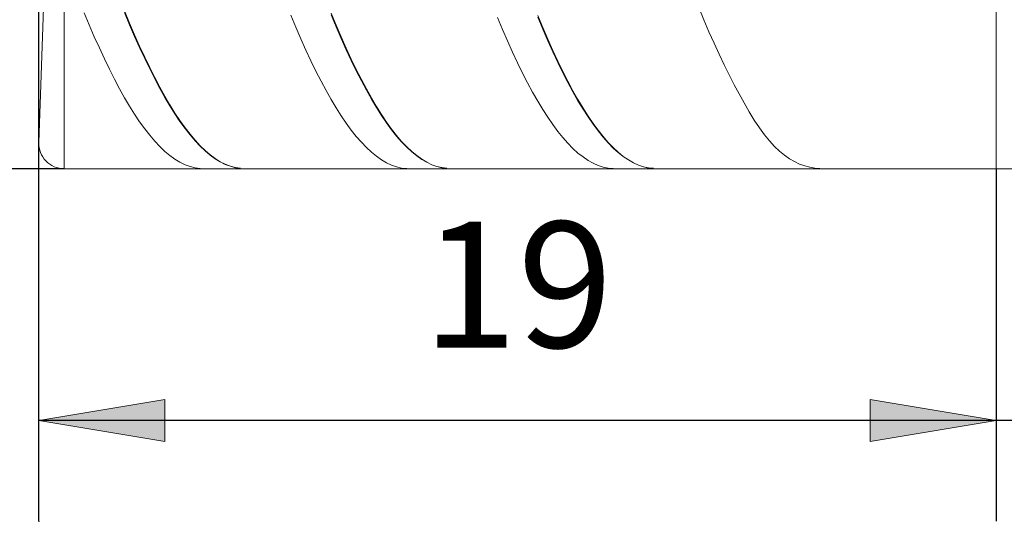
# Model space of a CAD drawing. Units: millimetres. Extents: x -125 to 134, y -103 to 103.
# Drawn here: x -85 to -66, y -9 to 1 of the extents above; entities that cross this region are included whole.
import ezdxf

# ---------------------------------------------------------------- set-up
doc = ezdxf.new("R2010")
doc.units = ezdxf.units.MM
doc.header["$MEASUREMENT"] = 0
doc.layers.get('0').update_dxf_attribs({"lineweight": 0})
doc.layers.add('Bemassung', color=7, linetype='Continuous', lineweight=0)
doc.layers.add('Geo', color=7, linetype='Continuous', lineweight=0)
doc.styles.get("Standard").update_dxf_attribs({"font": 'Arial'})
doc.dimstyles.new('BEM-ISBE', dxfattribs={"dimtxt": 2.5, "dimasz": 2.5, "dimexe": 1.25, "dimexo": 0.625, "dimtad": 1, "dimdec": 3, "dimzin": 0, "dimdsep": 46, "dimtxsty": 'Standard', "dimblk": 'VDDIM_DEFAULT', "dimcen": 0.09, "dimadec": 3, "dimazin": 0, "dimtol": 1, "dimtm": 1e-09, "dimtfac": 0.5, "dimtdec": 3, "dimtmove": 0, "dimatfit": 3, "dimfxl": 1, "dimtolj": 1, "dimtzin": 0, "dimarcsym": 0})

# ---------------------------------------------------------------- blocks, each defined once
blk = doc.blocks.new('VDDIM_DEFAULT')
at = {"linetype": 'Continuous'}
blk.add_hatch(color=0, dxfattribs=at).paths.add_polyline_path([(0, 0), (-1, -0.1665), (-1, 0.1665)], flags=0)
at = {"color": 0, "linetype": 'Continuous'}
blk.add_lwpolyline([(0, 0), (-1, -0.1665), (-1, 0.1665), (0, 0)], dxfattribs=at)
blk = doc.blocks.new('*D8')
at = {"layer": 'Bemassung', "color": 0, "lineweight": -2}
for p, q in [((-84.691, -9.089), (-84.691, 30.911)), ((-65.691, -2.089), (-65.691, -9.089)), ((-64.884, -7.089), (-84.691, -7.089))]:
    blk.add_line(p, q, dxfattribs=at)
at = {"layer": 'Bemassung', "color": 0}
for p in [(-65.691, -2.089), (-84.691, -9.089)]:
    blk.add_point(p, dxfattribs=at)
at = {"layer": 'Bemassung', "color": 0, "lineweight": -2, "xscale": 2.5, "yscale": 2.5, "zscale": 2.5, "rotation": 180}
blk.add_blockref('VDDIM_DEFAULT', (-84.691, -7.089), dxfattribs=at)
at = {"layer": 'Bemassung', "color": 0, "lineweight": -2, "xscale": 2.5, "yscale": 2.5, "zscale": 2.5}
blk.add_blockref('VDDIM_DEFAULT', (-65.691, -7.089), dxfattribs=at)
at = {"layer": 'Bemassung', "color": 0, "insert": (-75.191, -6.422), "char_height": 2.5, "attachment_point": 8}
blk.add_mtext('19', dxfattribs=at)
blk = doc.blocks.new('*D9')
at = {"layer": 'Bemassung', "color": 0, "lineweight": -2}
for p, q in [((-84.691, -9.089), (-84.691, 30.911)), ((4.309, 13.711), (4.309, 30.911)), ((5.127, 28.911), (-84.691, 28.911))]:
    blk.add_line(p, q, dxfattribs=at)
at = {"layer": 'Bemassung', "color": 0}
for p in [(4.309, 13.711), (-84.691, -9.089)]:
    blk.add_point(p, dxfattribs=at)
at = {"layer": 'Bemassung', "color": 0, "lineweight": -2, "xscale": 2.5, "yscale": 2.5, "zscale": 2.5, "rotation": 180}
blk.add_blockref('VDDIM_DEFAULT', (-84.691, 28.911), dxfattribs=at)
at = {"layer": 'Bemassung', "color": 0, "lineweight": -2, "xscale": 2.5, "yscale": 2.5, "zscale": 2.5}
blk.add_blockref('VDDIM_DEFAULT', (4.309, 28.911), dxfattribs=at)
at = {"layer": 'Bemassung', "color": 0, "insert": (-40.191, 29.578), "char_height": 2.5, "attachment_point": 8}
blk.add_mtext('89', dxfattribs=at)
blk = doc.blocks.new('*D4')
at = {"layer": 'Bemassung', "color": 0, "lineweight": -2}
for p, q in [((-84.191, 13.911), (-96.691, 13.911)), ((-94.691, -2.089), (-94.691, 13.911)), ((-84.191, -2.089), (-96.691, -2.089))]:
    blk.add_line(p, q, dxfattribs=at)
at = {"layer": 'Bemassung', "color": 0}
for p in [(-84.191, 13.911), (-84.191, -2.089)]:
    blk.add_point(p, dxfattribs=at)
at = {"layer": 'Bemassung', "color": 0, "lineweight": -2, "xscale": 2.5, "yscale": 2.5, "zscale": 2.5}
for p, rotation in [((-94.691, 13.911), 90), ((-94.691, -2.089), 270)]:
    blk.add_blockref('VDDIM_DEFAULT', p, dxfattribs=dict(at, rotation=rotation))
at = {"layer": 'Bemassung', "color": 0, "insert": (-94.025, 5.911), "char_height": 2.5, "attachment_point": 8, "rotation": 90}
blk.add_mtext('16', dxfattribs=at)

msp = doc.modelspace()

# ---------------------------------------------------------------- linework, layer by layer
at = {"layer": 'Geo'}
for p, q in [((-84.1912, 13.9113), (-84.1912, -2.0887)), ((-84.1912, 13.9113), (-84.1912, -2.0887)), ((-65.6912, 13.9113), (-65.6912, -2.0887)), ((-65.6912, 13.9113), (-65.6912, -2.0887)), ((-84.4296, 5.9113), (-84.6909, -1.5712)), ((-83.7912, 1.0028), (-83.6912, 0.7633)), ((-82.9912, 1.0423), (-82.8912, 0.8016)), ((-82.9912, 1.0085), (-82.8912, 0.7693)), ((-78.8912, 0.9961), (-78.7912, 0.7569)), ((-71.5912, 1.1084), (-71.4912, 0.8657)), ((-82.8912, 0.8016), (-82.7912, 0.5686)), ((-79.6912, 0.9568), (-79.5912, 0.7188)), ((-78.8912, 0.9626), (-78.7912, 0.7248)), ((-75.5912, 0.9112), (-75.4912, 0.6746)), ((-74.7912, 0.9502), (-74.6912, 0.7124)), ((-74.7912, 0.917), (-74.6912, 0.6806)), ((-71.4912, 0.8657), (-71.3912, 0.6306)), ((-83.6912, 0.7633), (-83.5912, 0.5315)), ((-82.8912, 0.7693), (-82.7912, 0.5377)), ((-79.5912, 0.7188), (-79.4912, 0.4885)), ((-78.7912, 0.7569), (-78.6912, 0.5253)), ((-78.7912, 0.7248), (-78.6912, 0.4947)), ((-75.4912, 0.6746), (-75.3912, 0.4457)), ((-74.6912, 0.7124), (-74.5912, 0.4823)), ((-74.6912, 0.6806), (-74.5912, 0.452)), ((-71.3912, 0.6306), (-71.2912, 0.4032)), ((-83.5912, 0.5315), (-83.4912, 0.3077)), ((-82.7912, 0.5686), (-82.6912, 0.3434)), ((-82.7912, 0.5377), (-82.6912, 0.3141)), ((-79.4912, 0.4885), (-79.3912, 0.2662)), ((-78.6912, 0.5253), (-78.5912, 0.3016)), ((-78.6912, 0.4947), (-78.5912, 0.2726)), ((-75.3912, 0.4457), (-75.2912, 0.225)), ((-74.5912, 0.4823), (-74.4912, 0.2602)), ((-74.5912, 0.452), (-74.4912, 0.2315)), ((-71.2912, 0.4032), (-71.1912, 0.1841)), ((-83.4912, 0.3077), (-83.3912, 0.0921)), ((-82.6912, 0.3434), (-82.5912, 0.1265)), ((-82.6912, 0.3141), (-82.5912, 0.0987)), ((-79.3912, 0.2662), (-79.2912, 0.0522)), ((-78.5912, 0.3016), (-78.4912, 0.0863)), ((-78.5912, 0.2726), (-78.4912, 0.0589)), ((-75.2912, 0.225), (-75.1912, 0.0126)), ((-74.4912, 0.2602), (-74.3912, 0.0465)), ((-74.4912, 0.2315), (-74.3912, 0.0193)), ((-83.3912, 0.0921), (-83.2912, -0.1148)), ((-82.5912, 0.1265), (-82.4912, -0.0819)), ((-82.5912, 0.0987), (-82.4912, -0.108)), ((-79.2912, 0.0522), (-79.1912, -0.1531)), ((-78.4912, 0.0863), (-78.3912, -0.1204)), ((-78.4912, 0.0589), (-78.3912, -0.1462)), ((-75.1912, 0.0126), (-75.0912, -0.191)), ((-74.3912, 0.0465), (-74.2912, -0.1586)), ((-74.3912, 0.0193), (-74.2912, -0.184)), ((-71.1912, 0.1841), (-71.0912, -0.0266)), ((-83.2912, -0.1148), (-83.1912, -0.3128)), ((-82.4912, -0.0819), (-82.3912, -0.2814)), ((-82.4912, -0.108), (-82.3912, -0.3058)), ((-79.1912, -0.1531), (-79.0912, -0.3493)), ((-78.3912, -0.1204), (-78.2912, -0.3181)), ((-78.3912, -0.1462), (-78.2912, -0.3423)), ((-75.0912, -0.191), (-74.9912, -0.3855)), ((-74.2912, -0.1586), (-74.1912, -0.3546)), ((-74.2912, -0.184), (-74.1912, -0.3784)), ((-71.0912, -0.0266), (-70.9912, -0.2285)), ((-83.1912, -0.3128), (-83.0912, -0.5016)), ((-82.3912, -0.2814), (-82.2912, -0.4717)), ((-82.3912, -0.3058), (-82.2912, -0.4944)), ((-79.0912, -0.3493), (-78.9912, -0.5364)), ((-78.2912, -0.3181), (-78.1912, -0.5067)), ((-78.2912, -0.3423), (-78.1912, -0.5291)), ((-74.9912, -0.3855), (-74.8912, -0.5707)), ((-74.1912, -0.3546), (-74.0912, -0.5413)), ((-74.1912, -0.3784), (-74.0912, -0.5634)), ((-70.9912, -0.2285), (-70.8912, -0.4213)), ((-83.0912, -0.5016), (-82.9912, -0.6809)), ((-82.2912, -0.4717), (-82.1912, -0.6525)), ((-82.2912, -0.4944), (-82.1912, -0.6735)), ((-78.9912, -0.5364), (-78.8912, -0.7138)), ((-78.1912, -0.5067), (-78.0912, -0.6857)), ((-78.1912, -0.5291), (-78.0912, -0.7064)), ((-74.8912, -0.5707), (-74.7912, -0.7463)), ((-74.0912, -0.5413), (-73.9912, -0.7185)), ((-74.0912, -0.5634), (-73.9912, -0.7389)), ((-70.8912, -0.4213), (-70.7912, -0.6048)), ((-82.9912, -0.6809), (-82.8912, -0.8505)), ((-82.1912, -0.6525), (-82.0912, -0.8236)), ((-82.1912, -0.6735), (-82.0912, -0.8429)), ((-78.8912, -0.7138), (-78.7912, -0.8815)), ((-78.0912, -0.6857), (-77.9912, -0.855)), ((-78.0912, -0.7064), (-77.9912, -0.8739)), ((-74.7912, -0.7463), (-74.6912, -0.9121)), ((-73.9912, -0.7185), (-73.8912, -0.8859)), ((-73.9912, -0.7389), (-73.8912, -0.9045)), ((-70.7912, -0.6048), (-70.6912, -0.7785)), ((-70.6912, -0.7785), (-70.5912, -0.9614)), ((-82.8912, -0.8505), (-82.7912, -1.01)), ((-82.0912, -0.8236), (-81.9912, -0.9848)), ((-82.0912, -0.8429), (-81.9912, -1.0023)), ((-78.7912, -0.8815), (-78.6912, -1.039)), ((-77.9912, -0.855), (-77.8912, -1.0142)), ((-77.9912, -0.8739), (-77.8912, -1.0313)), ((-74.6912, -0.9121), (-74.5912, -1.0678)), ((-73.8912, -0.8859), (-73.7912, -1.0432)), ((-73.8912, -0.9045), (-73.7912, -1.06)), ((-70.5912, -0.9614), (-70.4912, -1.1283)), ((-82.7912, -1.01), (-82.6912, -1.1592)), ((-82.6912, -1.1592), (-82.5912, -1.298)), ((-81.9912, -0.9848), (-81.8912, -1.1357)), ((-81.9912, -1.0023), (-81.8912, -1.1514)), ((-81.8912, -1.1357), (-81.7912, -1.2762)), ((-81.8912, -1.1514), (-81.7912, -1.29)), ((-78.6912, -1.039), (-78.5912, -1.1863)), ((-77.8912, -1.0142), (-77.7912, -1.1632)), ((-77.8912, -1.0313), (-77.7912, -1.1785)), ((-77.7912, -1.1632), (-77.6912, -1.3017)), ((-74.5912, -1.0678), (-74.4912, -1.2131)), ((-73.7912, -1.0432), (-73.6912, -1.1902)), ((-73.7912, -1.06), (-73.6912, -1.2052)), ((-70.4912, -1.1283), (-70.3912, -1.2797)), ((-82.5912, -1.298), (-82.4912, -1.4261)), ((-81.7912, -1.2762), (-81.6912, -1.4061)), ((-81.7912, -1.29), (-81.6912, -1.418)), ((-78.5912, -1.1863), (-78.4912, -1.3231)), ((-78.4912, -1.3231), (-78.3912, -1.4492)), ((-77.7912, -1.1785), (-77.6912, -1.3151)), ((-77.6912, -1.3017), (-77.5912, -1.4295)), ((-77.6912, -1.3151), (-77.5912, -1.4411)), ((-74.4912, -1.2131), (-74.3912, -1.3478)), ((-74.3912, -1.3478), (-74.2912, -1.4718)), ((-73.6912, -1.1902), (-73.5912, -1.3267)), ((-73.6912, -1.2052), (-73.5912, -1.3398)), ((-73.5912, -1.3267), (-73.4912, -1.4525)), ((-73.5912, -1.3398), (-73.4912, -1.4637)), ((-70.3912, -1.2797), (-70.2912, -1.4161)), ((-82.4912, -1.4261), (-82.3912, -1.5433)), ((-82.3912, -1.5433), (-82.2912, -1.6495)), ((-81.6912, -1.4061), (-81.5912, -1.5251)), ((-81.6912, -1.418), (-81.5912, -1.5352)), ((-81.5912, -1.5251), (-81.4912, -1.6331)), ((-81.5912, -1.5352), (-81.4912, -1.6413)), ((-78.3912, -1.4492), (-78.2912, -1.5643)), ((-77.5912, -1.4295), (-77.4912, -1.5464)), ((-77.5912, -1.4411), (-77.4912, -1.5561)), ((-77.4912, -1.5464), (-77.3912, -1.6523)), ((-77.4912, -1.5561), (-77.3912, -1.6601)), ((-74.2912, -1.4718), (-74.1912, -1.5849)), ((-73.4912, -1.4525), (-73.3912, -1.5673)), ((-73.4912, -1.4637), (-73.3912, -1.5767)), ((-70.2912, -1.4161), (-70.1912, -1.5379)), ((-70.1912, -1.5379), (-70.0912, -1.6458)), ((-82.2912, -1.6495), (-82.1912, -1.7445)), ((-82.1912, -1.7445), (-82.0912, -1.8282)), ((-81.4912, -1.6331), (-81.3912, -1.7299)), ((-81.4912, -1.6413), (-81.3912, -1.7362)), ((-81.3912, -1.7299), (-81.2912, -1.8154)), ((-81.3912, -1.7362), (-81.2912, -1.8198)), ((-78.2912, -1.5643), (-78.1912, -1.6684)), ((-78.1912, -1.6684), (-78.0912, -1.7612)), ((-77.3912, -1.6523), (-77.2912, -1.747)), ((-77.3912, -1.6601), (-77.2912, -1.7529)), ((-77.2912, -1.747), (-77.1912, -1.8303)), ((-77.2912, -1.7529), (-77.1912, -1.8343)), ((-74.1912, -1.5849), (-74.0912, -1.6869)), ((-74.0912, -1.6869), (-73.9912, -1.7776)), ((-73.3912, -1.5673), (-73.2912, -1.6711)), ((-73.3912, -1.5767), (-73.2912, -1.6786)), ((-73.2912, -1.6711), (-73.1912, -1.7636)), ((-73.2912, -1.6786), (-73.1912, -1.7692)), ((-70.0912, -1.6458), (-69.9912, -1.7403)), ((-69.9912, -1.7403), (-69.8912, -1.822)), ((-82.0912, -1.8282), (-81.9912, -1.9004)), ((-81.9912, -1.9004), (-81.8912, -1.961)), ((-81.2912, -1.8154), (-81.1912, -1.8894)), ((-81.2912, -1.8198), (-81.1912, -1.8919)), ((-81.1912, -1.8894), (-81.0912, -1.9519)), ((-81.1912, -1.8919), (-81.0912, -1.9525)), ((-81.0912, -1.9519), (-80.9912, -2.0028)), ((-81.0912, -1.9525), (-80.9912, -2.0014)), ((-78.0912, -1.7612), (-77.9912, -1.8427)), ((-77.9912, -1.8427), (-77.8912, -1.9127)), ((-77.8912, -1.9127), (-77.7912, -1.9712)), ((-77.1912, -1.8303), (-77.0912, -1.9022)), ((-77.1912, -1.8343), (-77.0912, -1.9043)), ((-77.0912, -1.9022), (-76.9912, -1.9625)), ((-77.0912, -1.9043), (-76.9912, -1.9626)), ((-73.9912, -1.7776), (-73.8912, -1.8569)), ((-73.8912, -1.8569), (-73.7912, -1.9247)), ((-73.7912, -1.9247), (-73.6912, -1.9809)), ((-73.1912, -1.7636), (-73.0912, -1.8448)), ((-73.1912, -1.7692), (-73.0912, -1.8485)), ((-73.0912, -1.8448), (-72.9912, -1.9145)), ((-73.0912, -1.8485), (-72.9912, -1.9162)), ((-72.9912, -1.9145), (-72.8912, -1.9726)), ((-72.9912, -1.9162), (-72.8912, -1.9724)), ((-69.8912, -1.822), (-69.7912, -1.8914)), ((-69.7912, -1.8914), (-69.6912, -1.9493)), ((-69.6912, -1.9493), (-69.5912, -1.9962)), ((-84.1912, -2.0887), (-65.6912, -2.0887)), ((-81.8912, -1.961), (-81.7912, -2.0099)), ((-81.7912, -2.0099), (-81.6912, -2.0471)), ((-81.6912, -2.0471), (-81.5912, -2.0726)), ((-81.5912, -2.0726), (-81.4912, -2.0862)), ((-80.9912, -2.0014), (-80.8912, -2.0386)), ((-80.9912, -2.0028), (-80.8912, -2.0419)), ((-80.8912, -2.0386), (-80.7912, -2.064)), ((-80.8912, -2.0419), (-80.7912, -2.0693)), ((-80.7912, -2.064), (-80.6912, -2.0776)), ((-80.7912, -2.0693), (-80.6912, -2.0848)), ((-77.7912, -1.9712), (-77.6912, -2.0179)), ((-77.6912, -2.0179), (-77.5912, -2.0529)), ((-77.5912, -2.0529), (-77.4912, -2.0761)), ((-77.4912, -2.0761), (-77.3912, -2.0874)), ((-76.9912, -1.9625), (-76.8912, -2.0111)), ((-76.9912, -1.9626), (-76.8912, -2.0093)), ((-76.8912, -2.0093), (-76.7912, -2.0443)), ((-76.8912, -2.0111), (-76.7912, -2.048)), ((-76.7912, -2.0443), (-76.6912, -2.0675)), ((-76.7912, -2.048), (-76.6912, -2.0731)), ((-76.6912, -2.0675), (-76.5912, -2.0789)), ((-76.6912, -2.0731), (-76.5912, -2.0864)), ((-73.6912, -1.9809), (-73.5912, -2.0254)), ((-73.5912, -2.0254), (-73.4912, -2.0582)), ((-73.4912, -2.0582), (-73.3912, -2.0791)), ((-73.3912, -2.0791), (-73.2912, -2.0882)), ((-72.8912, -1.9724), (-72.7912, -2.0169)), ((-72.8912, -1.9726), (-72.7912, -2.019)), ((-72.7912, -2.0169), (-72.6912, -2.0496)), ((-72.7912, -2.019), (-72.6912, -2.0537)), ((-72.6912, -2.0496), (-72.5912, -2.0706)), ((-72.6912, -2.0537), (-72.5912, -2.0765)), ((-72.5912, -2.0706), (-72.4912, -2.0797)), ((-72.5912, -2.0765), (-72.4912, -2.0876)), ((-69.5912, -1.9962), (-69.4912, -2.0328)), ((-69.4912, -2.0328), (-69.3912, -2.0597)), ((-69.3912, -2.0597), (-69.2912, -2.0775)), ((-69.2912, -2.0775), (-69.1912, -2.0868)), ((-69.1912, -2.0868), (-69.0912, -2.0887)), ((-65.6912, -2.0887), (4.1088, -2.0887))]:
    msp.add_line(p, q, dxfattribs=at)
msp.add_arc((-84.1912, -1.5887), 0.5, 178, 270, dxfattribs=at)

# ---------------------------------------------------------------- dimensions: what is measured, and where the dimension line sits
at = {"layer": 'Bemassung'}
for base, p1, text, picture, middle in [((-84.6912, 28.9113), (4.3088, 13.7113), '89', '*D9', (-40.1912, 29.578)), ((-84.6912, -7.0887), (-65.6912, -2.0887), '19', '*D8', (-75.1912, -6.422))]:
    dim = msp.add_linear_dim(base=base, p1=p1, p2=(-84.6912, -9.0887), text=text, dimstyle='BEM-ISBE', override={"dimgap": 0.625, "dimlfac": 1, "dimzin": 8, "dimtol": 0, "dimlim": 0, "dimtzin": 8}, dxfattribs=at)
    dim.commit()
    dim.dimension.update_dxf_attribs({"geometry": picture, "text_midpoint": middle})
dim = msp.add_linear_dim(base=(-94.6912, 13.9113), p1=(-84.1912, -2.0887), p2=(-84.1912, 13.9113), angle=90, text='16', dimstyle='BEM-ISBE', override={"dimgap": 0.625, "dimlfac": 1, "dimzin": 8, "dimtol": 0, "dimlim": 0, "dimtzin": 8}, dxfattribs=at)
dim.commit()
dim.dimension.update_dxf_attribs({"geometry": '*D4', "text_midpoint": (-94.0246, 5.9113)})

doc.saveas('drawing.dxf')
